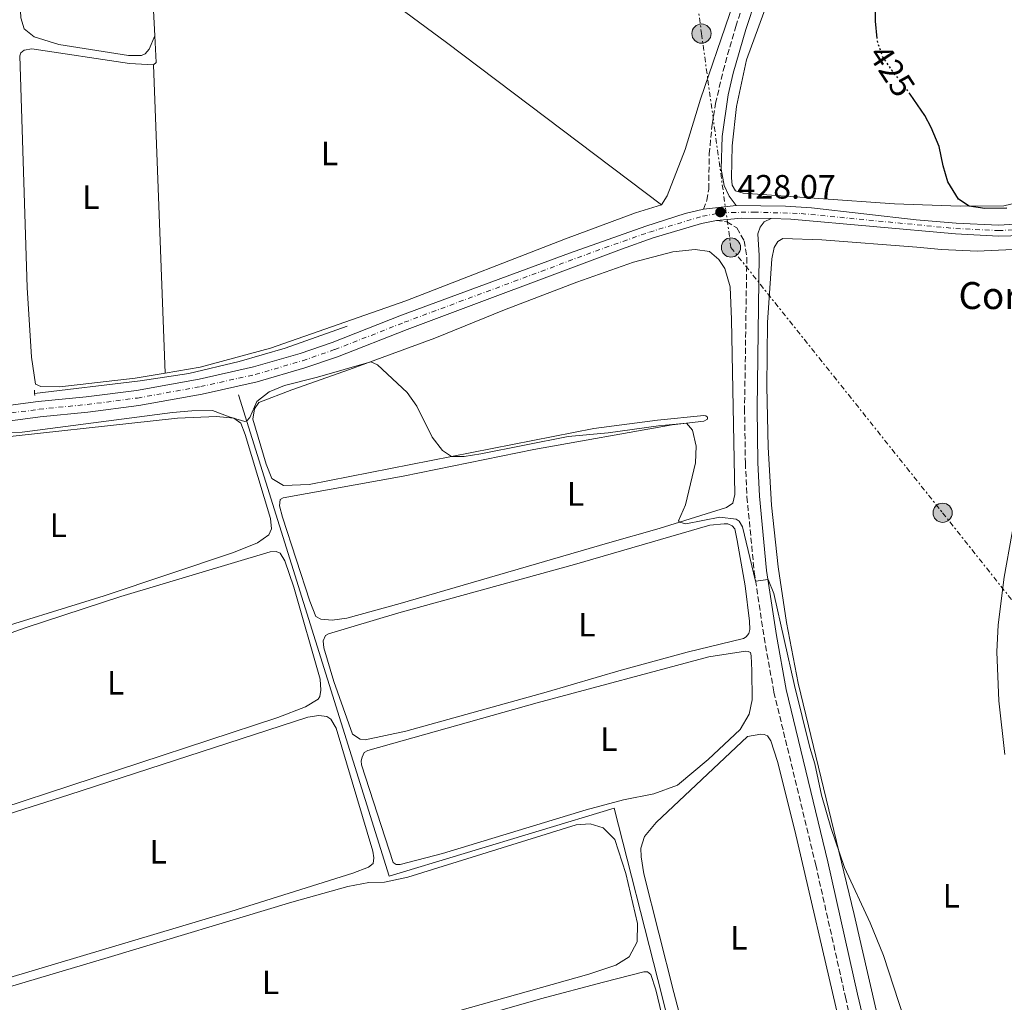
# Model space of a CAD drawing. Units: metres. Extents: x 638565 to 641990, y 4708995 to 4711375.
# Drawn here: x 640112 to 640404, y 4710836 to 4711127 of the extents above; entities that cross this region are included whole.
import ezdxf
from ezdxf.enums import TextEntityAlignment as Align

# ---------------------------------------------------------------- set-up
doc = ezdxf.new("R2010")
doc.units = ezdxf.units.M
doc.header["$MEASUREMENT"] = 0
for name, pattern in [('DGN Style 2', [1.7399219301090239, 1.043953158065414, -0.6959687720436097]), ('DGN Style 3', [2.435890702152634, 1.739921930109024, -0.6959687720436097]), ('DGN Style 4', [2.7856150101045474, 1.391937544087219, -0.6959687720436097, 0.001739921930109024, -0.6959687720436097]), ('DGN Style 5', [1.217945351076317, 0.5219765790327072, -0.6959687720436097]), ('DGN Style 7', [3.4798438602180486, 1.565929737098122, -0.6959687720436097, 0.5219765790327072, -0.6959687720436097])]:
    doc.linetypes.add(name, pattern=pattern)
for name, color, linetype, lineweight in [('Acequia de obra', 4, 'Continuous', 0), ('Camino', 7, 'DGN Style 3', 0), ('corral', 7, 'Continuous', 0), ('Cota de curva de nivel directora', 7, 'Continuous', 0), ('Cota de punto acotado terreno', 7, 'Continuous', 0), ('Curva de nivel directora', 30, 'Continuous', 30), ('Curva de nivel directora no vista', 30, 'DGN Style 5', 30), ('Curva de nivel intermedia', 30, 'Continuous', 0), ('Eje pista sin pavimentar', 7, 'DGN Style 4', 0), ('Etiqueta de uso rústico', 92, 'Continuous', 0), ('Línea de cambio de uso (parcela vista)', 92, 'Continuous', 0), ('Línea de pista sin pavimentar', 7, 'Continuous', 0), ('Línea eléctrica', 6, 'DGN Style 7', 0), ('Margen derecho', 7, 'Continuous', 0), ('Pista sin pavimentar', 9, 'Continuous', 0), ('Pontón-alcantarilla (pasos de agua)', 1, 'DGN Style 2', 0), ('Poste tendido eléctrico', 7, 'Continuous', 0), ('Punto acotado terreno (símbolo)', 7, 'Continuous', 0), ('Transformador', 7, 'Continuous', 0)]:
    doc.layers.add(name, color=color, linetype=linetype, lineweight=lineweight)
doc.styles.add('Style-Arial', font='arial.ttf')

# ---------------------------------------------------------------- blocks, each defined once
blk = doc.blocks.new('5PATER')
at = {"layer": 'Punto acotado terreno (símbolo)', "linetype": 'Continuous', "lineweight": 0}
h = blk.add_hatch(color=51, dxfattribs=at)
edge = h.paths.add_edge_path()
edge.add_ellipse((0, 0), major_axis=(-0.1095731443231308, -0.1110710700762829), ratio=0.9994222409660317, start_angle=0, end_angle=360)
blk = doc.blocks.new('5PELE')
at = {"layer": 'Transformador', "linetype": 'Continuous', "lineweight": 0}
h = blk.add_hatch(color=9, dxfattribs=at)
edge = h.paths.add_edge_path()
edge.add_arc((-2.000000476837158e-05, 0), 0.2850000000000001, 0, 360)
at = {"layer": 'Transformador', "color": 252, "linetype": 'Continuous', "lineweight": 0}
blk.add_circle((-2.000000476837158e-05, 0), 0.2850000000000001, dxfattribs=at)

msp = doc.modelspace()

# ---------------------------------------------------------------- linework, layer by layer
at = {"layer": 'Acequia de obra', "color": 4, "linetype": 'Continuous', "lineweight": 0}
for points in [[(640116.6200000001, 4711016.390000001, 429.6300000000047), (640147.9199999999, 4711020.140000001, 429.6499999999942), (640162.4000000004, 4711022.369999999, 429.6499999999942), (640177.2999999998, 4711025.939999999, 429.679999999993), (640190.9400000004, 4711029.869999999, 429.679999999993), (640209.3200000003, 4711036.350000001, 429.6199999999953)], [(640381.7000000002, 4710709.970000001, 434.7899999999936), (640369.3399999999, 4710764.619999999, 433.6399999999995), (640324.3399999999, 4710752.32, 433.4199999999983), (640301.4900000002, 4710842.689999999, 431.929999999993), (640288.5700000003, 4710893.5, 431.429999999993), (640221.8499999996, 4710873.289999999, 431.1300000000047), (640189.25, 4710977.17, 430.4400000000023), (640177.1299999999, 4711016.050000001, 429.8899999999995)]]:
    msp.add_polyline3d(points, dxfattribs=at)
at = {"layer": 'Camino', "color": 7, "linetype": 'DGN Style 3', "lineweight": 0}
for points in [[(640315.0499999992, 4711071.040000002, 428.2899999999936), (640316.0399999995, 4711073.730000001, 428.2100000000065), (640316.5899999993, 4711077.050000003, 428.1799999999931), (640316.7600000014, 4711087.430000001, 428.0899999999967), (640317.6000000018, 4711096.210000004, 428.1100000000007), (640318.620000001, 4711102.380000002, 428.1199999999953), (640320.8500000017, 4711112.130000002, 428.1499999999942), (640324.6299999993, 4711125.260000001, 428.1000000000058), (640327.7699999998, 4711134.790000002, 428.0599999999978), (640331.3599999994, 4711144.7, 428.0700000000071), (640337.8199999991, 4711160.980000001, 428.350000000006), (640340.9899999986, 4711170.310000001, 428.6499999999943), (640345.0399999986, 4711192.340000001, 428.9499999999971), (640348.1700000024, 4711213.550000001, 428.7899999999937), (640351.0699999991, 4711230.37, 428.7899999999937), (640352.0700000006, 4711238.180000001, 428.8999999999942), (640351.7699999989, 4711248.900000002, 429.1100000000007), (640350.9200000018, 4711254.28, 429.1799999999931), (640339.1700000013, 4711308.550000003, 429.2700000000041), (640333.6399999993, 4711334.800000003, 428.9499999999971), (640331.9499999996, 4711342.040000002, 429.1999999999971)], [(640318.8999999983, 4711067.720000001, 428.1199999999953), (640321.9800000006, 4711067.290000001, 428.1199999999953), (640324.969999999, 4711065.51, 428.0899999999967), (640327.109999998, 4711061.680000001, 428.2599999999947), (640327.8900000004, 4711056.720000002, 428.4100000000035), (640327.230000001, 4711011.95, 429.0700000000071), (640327.4600000011, 4710995.83, 429.3699999999955), (640327.9400000018, 4710985.760000001, 429.5399999999935), (640330.100000001, 4710963.449999999, 429.9299999999931), (640333.0100000012, 4710944.090000001, 430.4400000000024), (640335.9300000003, 4710927.890000002, 430.7799999999988), (640348.3299999966, 4710876.690000001, 431.3300000000019), (640357.1399999999, 4710837.460000001, 431.4900000000054), (640367.3700000005, 4710794.15, 432.050000000003), (640373.9799999997, 4710766.660000003, 433.020000000004), (640386.2399999975, 4710711.779999999, 434.3500000000058), (640393.1900000012, 4710677.890000002, 435.1499999999942), (640404.3, 4710626.920000001, 436.3600000000006)]]:
    msp.add_polyline3d(points, dxfattribs=at)
at = {"layer": 'Curva de nivel directora', "color": 30, "linetype": 'Continuous', "lineweight": 30, "elevation": 425, "flags": 128}
for points in [[(640354.4699999989, 4711342.490000002), (640359.0599999999, 4711327.090000001), (640360.4799999993, 4711320.570000002), (640362.5899999995, 4711307.250000002), (640365.6000000001, 4711297.170000001), (640367.7900000005, 4711292.670000002), (640373.9500000008, 4711282.350000001), (640376.3400000001, 4711276.400000001), (640379.3699999988, 4711265.380000002), (640379.6700000007, 4711260.380000002), (640379.7899999992, 4711242.880000001), (640379.199999999, 4711214), (640382.8699999992, 4711198.029999999), (640383.5699999987, 4711186.84), (640383.2200000001, 4711176.810000001), (640382.25, 4711171.58), (640380.8599999996, 4711166.529999999), (640378.6699999992, 4711160.750000001), (640374.3599999998, 4711152.76), (640368.3899999997, 4711143.529999999), (640366.8399999985, 4711138.779999999), (640365.9499999988, 4711132.500000001), (640366.0000000002, 4711126.820000002), (640366.4899999998, 4711121.630000001)], [(640405.0099999986, 4711071.350000001), (640398.4599999995, 4711071.240000002), (640393.7999999991, 4711071.980000001), (640390.6699999999, 4711074.07), (640387.5499999997, 4711079.189999999), (640386.1100000001, 4711083.970000001), (640384.9000000008, 4711089.630000002), (640382.5999999987, 4711095.330000003), (640380.7399999991, 4711098.87), (640376.3600000002, 4711105.130000001)]]:
    msp.add_lwpolyline(points, dxfattribs=at)
at = {"layer": 'Curva de nivel directora no vista', "color": 30, "linetype": 'DGN Style 5', "lineweight": 30, "elevation": 425, "flags": 128}
msp.add_lwpolyline([(640376.3600000002, 4711105.130000001), (640374.6300000002, 4711107.600000001), (640370.8999999998, 4711112.240000002), (640368.1599999995, 4711116.420000001), (640366.5299999999, 4711121.220000002), (640366.4899999998, 4711121.630000001)], dxfattribs=at)
at = {"layer": 'Curva de nivel intermedia', "color": 30, "linetype": 'Continuous', "lineweight": 0, "elevation": 430, "flags": 128}
msp.add_lwpolyline([(640377.440000002, 4710822.250000001), (640368.4500000001, 4710849.810000001), (640364.4900000015, 4710859.48), (640356.8800000006, 4710875.899999999), (640352.8600000017, 4710887.769999999), (640350.0299999998, 4710897.359999999), (640348.0600000008, 4710906.59), (640346.5600000008, 4710911.439999999), (640341.99, 4710929.800000001), (640335.8800000012, 4710957.109999998), (640334.1800000002, 4710961.259999999), (640330.500000001, 4710960.789999999), (640326.6200000008, 4710976.850000001), (640325.6399999995, 4710978.56), (640324.75, 4710979.130000002), (640319.8500000006, 4710979.71), (640309.7899999998, 4710977.779999999), (640307.8899999999, 4710978.26), (640307.6300000007, 4710978.65), (640309.7000000004, 4710983.380000001), (640312.7200000002, 4710995.84), (640312.860000001, 4711000.84), (640311.8200000017, 4711005.52), (640310.0300000012, 4711007.599999999), (640301.6700000018, 4711006.869999997), (640286.7699999998, 4711004.779999998), (640274.9400000012, 4711003.680000001), (640248.9500000004, 4710998.48), (640244.0100000007, 4710997.730000001), (640240.3000000003, 4710997.75), (640237.6200000005, 4710999.55), (640234.5500000014, 4711003.449999998), (640230.0200000008, 4711012.710000001), (640227.0999999995, 4711016.759999999), (640218.2999999995, 4711024.930000001), (640216.3900000006, 4711025.849999999), (640200.57, 4711021.249999999), (640190.8100000012, 4711018.75), (640186.1799999999, 4711016.880000002), (640182.5600000012, 4711014.060000001), (640180.4800000002, 4711009.319999999), (640179.5500000003, 4711008.27), (640179.0300000019, 4711008.100000001), (640174.3500000013, 4711009.480000001), (640169.4500000018, 4711011.380000001), (640163.2500000015, 4711011.239999999), (640157.5700000018, 4711010.759999999), (640112.9500000009, 4711004.92), (640097.9400000017, 4711004.59)], dxfattribs=at)
at = {"layer": 'Eje pista sin pavimentar', "color": 7, "linetype": 'DGN Style 4', "lineweight": 0}
msp.add_polyline3d([(640072.6000000014, 4711005.730000001, 430.0599999999977), (640118.0000000001, 4711011.750000002, 429.9199999999983), (640132.1999999981, 4711013.15, 429.9499999999971), (640147.1700000016, 4711015.08, 429.8699999999953), (640165.8999999978, 4711018.460000002, 429.8000000000029), (640182.1099999996, 4711022.070000002, 429.7799999999989), (640196.1399999999, 4711026.15, 429.7599999999948), (640205.6799999997, 4711029.440000001, 429.7599999999948), (640226.3000000014, 4711037.520000001, 429.5399999999935), (640282.999999999, 4711058.630000004, 428.9499999999971), (640299.0299999998, 4711064.290000002, 428.6600000000035), (640314.7699999998, 4711068.960000001, 428.3200000000071), (640320.4099999992, 4711070.029999999, 428.0800000000018), (640329.9200000021, 4711070.210000001, 427.8000000000029), (640344.0100000005, 4711069.770000001, 427.2700000000041), (640389.8599999985, 4711065.330000001, 426.1199999999953), (640402.5599999989, 4711064.720000001, 426.1999999999972), (640412.9899999981, 4711065.15, 426.0800000000018)], dxfattribs=at)
at = {"layer": 'Línea de cambio de uso (parcela vista)', "color": 92, "linetype": 'Continuous', "lineweight": 0, "extrusion": (0.001032700937489428, -0.001204817761150439, 0.9999987409706754), "elevation": -4585.828707406184, "flags": 128}
msp.add_lwpolyline([(640151.1454946584, 4711111.76420492), (640151.9154942483, 4711112.424205399), (640151.4954841454, 4711120.364211163)], dxfattribs=at)
at = {"layer": 'Línea de cambio de uso (parcela vista)', "color": 92, "linetype": 'Continuous', "lineweight": 0, "extrusion": (-0.0001915799368890279, 0.005135016489992698, 0.999986797364233), "elevation": 24498.12147681946, "flags": 128}
msp.add_lwpolyline([(640152.000463849, 4711050.183566219), (640155.4105538303, 4710958.782361162)], dxfattribs=at)
at = {"layer": 'Línea de cambio de uso (parcela vista)', "color": 92, "linetype": 'Continuous', "lineweight": 0}
for points in [[(640328.54, 4711341.970000001, 429.0899999999965), (640330.3300000001, 4711334.480000001, 428.8699999999953), (640342.1699999999, 4711277.430000001, 429.2299999999959), (640348.75, 4711247.930000001, 429.3099999999977), (640348.8300000001, 4711242.67, 429.2799999999989), (640347.54, 4711230.109999999, 429.1999999999971), (640343.4900000002, 4711204.4, 429.25), (640337.8700000001, 4711174.609999999, 429.3399999999965), (640335.5999999996, 4711165.91, 429.25), (640326.8200000003, 4711142.100000001, 429.3399999999965), (640322.7800000003, 4711128.810000001, 429.3099999999977), (640314.1500000004, 4711103.66, 429.1699999999983), (640309.6100000005, 4711088.76, 429.1699999999983), (640304.2400000002, 4711075.050000001, 429.2299999999959), (640302.5599999997, 4711072.350000001, 429.2299999999959)], [(640116.25, 4711212.119999999, 429.25), (640114.6600000003, 4711212.27, 429.2799999999989), (640113.2800000003, 4711211.859999999, 429.2799999999989), (640112.0499999998, 4711210.890000001, 429.2799999999989), (640110.8300000001, 4711209.439999999, 429.2799999999989), (640109.8700000001, 4711204.9, 429.1900000000023), (640112.0199999996, 4711138.529999999, 429.1699999999983), (640112.5800000001, 4711127.800000001, 429.25), (640113.5, 4711124.539999999, 429.1900000000023), (640116.4699999997, 4711122.180000001, 429.1100000000006), (640123.79, 4711119.930000001, 429.0299999999989), (640144.4500000002, 4711116.66, 429.0599999999977), (640148.3700000001, 4711116.680000001, 429.0599999999977), (640149.4400000004, 4711117.130000001, 429.0599999999977), (640150.6200000001, 4711118.529999999, 429.1100000000006), (640152.2800000003, 4711122.470000001, 429.1300000000047)], [(640147.1100000005, 4711187.92, 429.1999999999971), (640202.2599999999, 4711147.600000001, 429.2299999999959), (640238.79, 4711120.460000001, 429.1999999999971), (640302.5599999997, 4711072.350000001, 429.2299999999959)], [(640152.2800000003, 4711122.470000001, 429.1300000000047), (640149.9800000006, 4711165.859999999, 429.1699999999983), (640148.3300000001, 4711182.380000001, 429.1999999999971), (640147.1100000005, 4711187.92, 429.1999999999971)], [(640408.7000000002, 4711073.100000001, 424.8699999999953), (640404.0999999996, 4711072.08, 424.8399999999965), (640391.2199999997, 4711071.949999999, 425.0399999999936), (640371.6900000004, 4711072.609999999, 425.6100000000006), (640326.7699999996, 4711075.859999999, 427.7700000000041), (640324.5599999997, 4711076.52, 427.679999999993), (640323.5800000001, 4711078.180000001, 427.6000000000058), (640323.3300000001, 4711080.33, 427.5500000000029), (640323.5199999996, 4711089.859999999, 427.679999999993), (640324.8300000001, 4711101.52, 427.5500000000029), (640327.8300000001, 4711115.359999999, 427.4600000000065), (640337.6699999999, 4711142.42, 427.1300000000047)], [(640155.3399999999, 4711022.470000001, 429.5899999999965), (640146.4699999997, 4711020.949999999, 429.6399999999995), (640124.1399999997, 4711018.42, 429.75), (640118.4500000002, 4711018.449999999, 429.7799999999989), (640116.8899999997, 4711019.199999999, 429.7799999999989), (640115.7599999999, 4711027.16, 429.6699999999983), (640114.4699999997, 4711047.869999999, 429.4499999999971), (640112.2400000002, 4711116.52, 429.2299999999959), (640112.5300000003, 4711117.390000001, 429.1999999999971), (640113.5499999998, 4711118.180000001, 429.1699999999983), (640115.7800000003, 4711118.609999999, 429.1399999999995), (640144.8099999997, 4711114.310000001, 429.1399999999995), (640151.9299999997, 4711113.869999999, 429.1199999999953)], [(640302.5599999997, 4711072.350000001, 429.2299999999959), (640294.8399999999, 4711069.980000001, 429.2299999999959), (640274.0700000003, 4711062.27, 429.4199999999983), (640226.7199999997, 4711043.890000001, 429.4499999999971), (640186.5700000003, 4711029.9, 429.4199999999983), (640165.7599999999, 4711024.25, 429.5299999999989), (640155.3399999999, 4711022.470000001, 429.5899999999965)], [(640411.04, 4711059.289999999, 426.1999999999971), (640396.2300000006, 4711058.66, 426.2599999999948), (640385.6200000001, 4711059.08, 426.3099999999977), (640378.3700000001, 4711059.779999999, 426.7200000000012), (640350.0999999996, 4711061.980000001, 426.9700000000012), (640338.5899999999, 4711062.350000001, 427.5200000000041), (640337.0999999996, 4711061.5, 427.5200000000041), (640336.0099999999, 4711059.67, 427.4700000000012), (640335.29, 4711056.300000001, 427.5200000000041), (640334.0099999999, 4711037.439999999, 427.6399999999995), (640333.8099999997, 4711018.480000001, 427.8000000000029), (640334.2000000002, 4711000.51, 428.1600000000035), (640335.2599999999, 4710983.289999999, 428.5500000000029), (640337.2100000001, 4710965.050000001, 428.9600000000065), (640339.6799999997, 4710948.5, 429.2899999999936), (640343.1299999999, 4710930.5, 429.7599999999948), (640359.75, 4710861.91, 430.0899999999965), (640372.7699999996, 4710805.16, 430.8600000000006), (640376.79, 4710786.480000001, 431.1100000000006), (640380.7800000003, 4710769.689999999, 431.6600000000035), (640387.8099999997, 4710735.680000001, 432.8999999999942), (640398.79, 4710685.27, 434.1199999999953), (640411.5, 4710631.390000001, 435)], [(640312.5499999998, 4711059.109999999, 429.7700000000041), (640305.9699999997, 4711058.4, 429.8800000000047), (640294.25, 4711055.310000001, 429.8999999999942), (640277.4699999997, 4711049.460000001, 429.9199999999983), (640256.0499999998, 4711041.230000001, 429.9900000000052), (640235.3300000001, 4711032.850000001, 429.8800000000047), (640210.0700000003, 4711023.51, 430.0399999999936), (640192.9199999999, 4711017.51, 430.0599999999977), (640183.1500000004, 4711013.76, 430.1699999999983), (640181.8700000001, 4711011.83, 430.1900000000023), (640181.3700000001, 4711008.77, 430.1900000000023), (640185.2800000003, 4710995.430000001, 430.2400000000052), (640187.0199999996, 4710991.26, 430.2400000000052), (640190.5, 4710989.17, 430.1699999999983), (640198.0599999997, 4710989.470000001, 430.1000000000058), (640282.54, 4711006.029999999, 429.8999999999942), (640301.3600000005, 4711008.550000001, 429.8399999999965), (640315.1600000003, 4711009.869999999, 429.8600000000006), (640315.7800000003, 4711009.82, 429.8800000000047), (640316.2800000003, 4711009.41, 429.9199999999983), (640316.2199999997, 4711008.82, 429.9199999999983), (640315.1200000001, 4711008.210000001, 429.8800000000047), (640305.79, 4711007.100000001, 430.1000000000058), (640264.7400000002, 4710999.779999999, 430.75), (640225.9800000006, 4710991.91, 430.7200000000012), (640190.3200000003, 4710985.52, 430.6600000000035), (640189.5, 4710984.980000001, 430.6600000000035), (640189.3200000003, 4710983.100000001, 430.7200000000012), (640190.1799999997, 4710979.779999999, 430.7899999999936), (640198.2599999999, 4710954.850000001, 430.6600000000035), (640200.0700000003, 4710950.300000001, 430.679999999993), (640201.5499999998, 4710949.529999999, 430.679999999993), (640204.9500000002, 4710949.24, 430.679999999993), (640209.2199999997, 4710949.84, 430.6600000000035), (640225.1100000005, 4710954.180000001, 430.5500000000029), (640286.5499999998, 4710972, 430.4400000000023), (640301.9199999999, 4710976.41, 430.0599999999977), (640321.8200000003, 4710982.59, 429.8600000000006), (640323.7400000002, 4710983.939999999, 429.8600000000006), (640324.3600000005, 4710986.460000001, 429.8399999999965), (640323.3399999999, 4711038.359999999, 429.8399999999965), (640322.9199999999, 4711048.07, 429.75), (640321.4000000004, 4711053.5, 429.7200000000012), (640319.5899999999, 4711056.140000001, 429.7200000000012), (640316.7999999998, 4711058.52, 429.7200000000012), (640312.5499999998, 4711059.109999999, 429.7700000000041)], [(640170.5499999998, 4711009.550000001, 430.2400000000052), (640159.0300000003, 4711009.07, 430.2400000000052), (640097.5700000003, 4711002.390000001, 430.1699999999983)], [(640099.4900000002, 4710944.74, 430.2100000000065), (640137.2800000003, 4710956.42, 430.2400000000052), (640175.6699999999, 4710969.279999999, 430.1499999999942), (640182.7100000001, 4710972.119999999, 430.2100000000065), (640186.0700000003, 4710974.5, 430.2400000000052), (640186.9400000004, 4710976.25, 430.2400000000052), (640186.6100000005, 4710979.369999999, 430.2599999999948), (640179.1200000001, 4711004.279999999, 430.2599999999948), (640177.7699999996, 4711007.66, 430.2599999999948), (640175.7400000002, 4711009.08, 430.3000000000029), (640170.5499999998, 4711009.550000001, 430.2400000000052)], [(640404.3799999999, 4710909.380000001, 428.3000000000029), (640402.6500000004, 4710925.25, 427.9700000000012), (640402.0999999996, 4710939.810000001, 427.9100000000035), (640402.4000000004, 4710947.869999999, 427.7200000000012), (640404.2699999996, 4710961.91, 427.3300000000018), (640408.7999999998, 4710987.24, 427.1699999999983)], [(640321.1699999999, 4710977.789999999, 430.7700000000041), (640316.9100000003, 4710977.33, 430.7700000000041), (640276.7999999998, 4710965.720000001, 431.0399999999936), (640224.7100000001, 4710951.390000001, 430.8999999999942), (640203.8099999997, 4710945.16, 430.9900000000052), (640202.9199999999, 4710944.619999999, 431.0099999999948), (640202.25, 4710943.119999999, 431.0099999999948), (640202.3899999997, 4710941.029999999, 431.0599999999977), (640205.3499999996, 4710930.980000001, 431.0099999999948), (640210.9299999997, 4710915.380000001, 431.0099999999948), (640213.1799999997, 4710913.890000001, 430.9900000000052), (640214.6399999997, 4710913.74, 430.9700000000012), (640226.79, 4710916.32, 430.8999999999942), (640268.3300000001, 4710927.850000001, 430.8800000000047), (640290.5800000001, 4710934.390000001, 430.8600000000006), (640310.2100000001, 4710939.74, 430.8099999999977), (640326.9500000002, 4710943.789999999, 430.8399999999965), (640327.6699999999, 4710944.25, 430.8399999999965), (640328.4500000002, 4710945.24, 430.8399999999965), (640328.7400000002, 4710946.42, 430.8399999999965), (640328.6600000003, 4710948.890000001, 430.8399999999965), (640327.4000000004, 4710959.350000001, 430.7899999999936), (640325.0800000001, 4710972.789999999, 430.8399999999965), (640324.3300000001, 4710976.279999999, 430.7700000000041), (640323.5499999998, 4710977.199999999, 430.7700000000041), (640322.25, 4710977.74, 430.7700000000041), (640321.1699999999, 4710977.789999999, 430.7700000000041)], [(640188.3099999997, 4710969.58, 430.679999999993), (640186.5, 4710969.470000001, 430.679999999993), (640142.2199999997, 4710956.26, 430.679999999993), (640114.1799999997, 4710947.08, 430.679999999993), (640074.4900000002, 4710932.980000001, 430.5500000000029), (640071.7100000001, 4710930.74, 430.570000000007), (640070.2000000002, 4710928.15, 430.5500000000029), (640070.2100000001, 4710925.51, 430.570000000007), (640072.8200000003, 4710909.609999999, 430.5899999999965), (640075.8899999997, 4710894.560000001, 430.6100000000006), (640077.3099999997, 4710889.199999999, 430.6100000000006), (640078.4900000002, 4710887.029999999, 430.5899999999965), (640080.2699999996, 4710886.439999999, 430.5899999999965), (640086.3099999997, 4710886.789999999, 430.570000000007), (640188.7999999998, 4710920.300000001, 430.6399999999995), (640196.9699999997, 4710923.539999999, 430.6100000000006), (640200.7100000001, 4710925.789999999, 430.6399999999995), (640201.2599999999, 4710926.57, 430.6399999999995), (640201.5, 4710928.41, 430.6399999999995), (640201.3099999997, 4710931.67, 430.570000000007), (640193.5, 4710958.970000001, 430.5), (640190.8600000005, 4710966.77, 430.679999999993), (640189.4299999997, 4710969.039999999, 430.679999999993), (640188.3099999997, 4710969.58, 430.679999999993)], [(640327.5, 4710940.039999999, 431.3500000000058), (640316.6600000003, 4710938.32, 431.3500000000058), (640265.75, 4710924.680000001, 431.4100000000035), (640215.4600000001, 4710910.600000001, 431.4600000000065), (640214.4299999997, 4710909.99, 431.4799999999959), (640213.7599999999, 4710908.619999999, 431.4799999999959), (640213.5, 4710907.539999999, 431.4799999999959), (640213.5999999996, 4710906.289999999, 431.4799999999959), (640222.9600000001, 4710877.359999999, 431.5), (640223.8399999999, 4710876.75, 431.4799999999959), (640225.0899999999, 4710876.77, 431.4600000000065), (640237.6399999997, 4710879.980000001, 431.4400000000023), (640280.2699999996, 4710893.02, 431.3500000000058), (640291.3600000005, 4710895.960000001, 431.3500000000058), (640300.3600000005, 4710897.680000001, 431.3000000000029), (640307.3700000001, 4710900.24, 431.3000000000029), (640316.4299999997, 4710907.859999999, 431.2799999999989), (640325.9299999997, 4710916.75, 431.320000000007), (640328.5899999999, 4710921.34, 431.3000000000029), (640329.4900000002, 4710925.630000001, 431.3000000000029), (640329.4100000003, 4710934.310000001, 431.3000000000029), (640329.2300000006, 4710938.619999999, 431.3500000000058), (640328.9699999997, 4710939.58, 431.3500000000058), (640328.3399999999, 4710939.92, 431.3500000000058), (640327.5, 4710940.039999999, 431.3500000000058)], [(640200.9000000004, 4710920.960000001, 430.6000000000058), (640197.7199999997, 4710920.430000001, 430.429999999993), (640126.7800000003, 4710897.390000001, 430.6499999999942), (640083.8700000001, 4710883.779999999, 430.7899999999936), (640080.6600000003, 4710882.26, 430.7400000000052), (640079.8700000001, 4710881, 430.7100000000065), (640079.9299999997, 4710877.380000001, 430.7100000000065), (640081.9199999999, 4710866.25, 430.7400000000052), (640087.3899999997, 4710840.699999999, 430.820000000007), (640088.1100000005, 4710839.25, 430.7899999999936), (640089.3300000001, 4710838.359999999, 430.7899999999936), (640090.8399999999, 4710838.039999999, 430.7100000000065), (640092.9500000002, 4710838.380000001, 430.6300000000047), (640174.8099999997, 4710862.850000001, 430.4900000000052), (640211.0800000001, 4710874.189999999, 430.820000000007), (640215.6600000003, 4710875.949999999, 430.820000000007), (640217.0700000003, 4710877.01, 430.7899999999936), (640217.25, 4710878.689999999, 430.7700000000041), (640216.9199999999, 4710880.76, 430.7100000000065), (640206.0499999998, 4710917.210000001, 430.6300000000047), (640204.54, 4710919.810000001, 430.6499999999942), (640203.3200000003, 4710920.689999999, 430.6300000000047), (640200.9000000004, 4710920.960000001, 430.6000000000058)], [(640332.0700000003, 4710915.359999999, 432.3000000000029), (640328.0499999998, 4710914.699999999, 432.3899999999995), (640301.0300000003, 4710889.189999999, 432.4799999999959), (640297.5599999997, 4710885.060000001, 432.4600000000065), (640296.4100000003, 4710881.57, 432.4600000000065), (640296.5199999996, 4710879.039999999, 432.4799999999959), (640297.3700000001, 4710873.980000001, 432.4799999999959), (640306.2300000006, 4710838.779999999, 432.4799999999959), (640322.9699999997, 4710775.350000001, 432.6100000000006)], [(640355.2400000002, 4710830.34, 432.5899999999965), (640342.1200000001, 4710886.890000001, 432.320000000007), (640336.9699999997, 4710907.32, 432.4100000000035), (640335.0199999996, 4710913.439999999, 432.4100000000035), (640334.0599999997, 4710914.91, 432.3899999999995), (640333.0800000001, 4710915.310000001, 432.3500000000058), (640332.0700000003, 4710915.359999999, 432.3000000000029)], [(640281.3799999999, 4710888.82, 431.3399999999965), (640277.25, 4710888.49, 431.3399999999965), (640227.3499999996, 4710872.960000001, 431.320000000007), (640220.4299999997, 4710871.51, 431.2299999999959), (640215.7800000003, 4710871.430000001, 431.2100000000065), (640209.5499999998, 4710870.199999999, 431.179999999993), (640192.9500000002, 4710865.609999999, 431.1499999999942), (640138.4500000002, 4710849.140000001, 431.2899999999936), (640096.4199999999, 4710836.76, 431.5099999999948), (640092.9600000001, 4710835.15, 431.4499999999971)], [(640175.0199999996, 4710814.42, 431.2299999999959), (640281.0099999999, 4710844.289999999, 431.3399999999965), (640289.0700000003, 4710846.890000001, 431.320000000007), (640292.9900000002, 4710849.41, 431.2599999999948), (640295.3700000001, 4710853.84, 431.2899999999936), (640295.4600000001, 4710859.279999999, 431.2899999999936), (640292.0199999996, 4710874.130000001, 431.3699999999953), (640288.79, 4710884.16, 431.320000000007), (640285.2400000002, 4710887.680000001, 431.3399999999965), (640281.3799999999, 4710888.82, 431.3399999999965)], [(640298.4100000003, 4710844.930000001, 432.3000000000029), (640297.3300000001, 4710844.91, 432.2799999999989), (640285.3700000001, 4710841.890000001, 432.3000000000029), (640266.7000000002, 4710836.939999999, 432.320000000007), (640243.5899999999, 4710830.279999999, 432.320000000007)], [(640308.6200000001, 4710807.430000001, 432.2799999999989), (640300.9299999997, 4710839.630000001, 432.3500000000058), (640299.4600000001, 4710844.119999999, 432.3000000000029), (640298.4100000003, 4710844.930000001, 432.3000000000029)]]:
    msp.add_polyline3d(points, dxfattribs=at)
at = {"layer": 'Línea de pista sin pavimentar', "color": 7, "linetype": 'Continuous', "lineweight": 0, "extrusion": (0.03865746679765413, 0.004343983379034588, 0.9992430785695695), "elevation": 45645.73789874498, "flags": 128}
msp.add_lwpolyline([(4610102.909035584, -1161491.078454259), (4610102.909035585, -1161500.846898352)], dxfattribs=at)
at = {"layer": 'Línea de pista sin pavimentar', "color": 7, "linetype": 'Continuous', "lineweight": 0, "extrusion": (0.04079860633028427, -0.4717338870070767, 0.880796578995798), "elevation": -2195869.082150827, "flags": 128}
msp.add_lwpolyline([(1043865.85428691, 4085666.480724766), (1043873.281911028, 4085666.480724766), (1043882.032326906, 4085665.530344869)], dxfattribs=at)
at = {"layer": 'Línea de pista sin pavimentar', "color": 7, "linetype": 'Continuous', "lineweight": 0}
for points in [[(640324.75, 4711072.130000001, 427.9100000000035), (640339.3199999989, 4711071.960000001, 427.2700000000041), (640347.0899999985, 4711071.430000001, 427.1100000000007), (640378.1399999994, 4711067.939999999, 426.6199999999955), (640389.9600000014, 4711066.930000001, 426.1199999999953), (640402.5499999998, 4711066.33, 426.1999999999972), (640412.53, 4711066.880000004, 425.9199999999984), (640421.9299999989, 4711068.359999999, 425.8999999999943)], [(639711.6499999987, 4710838.390000001, 430.5899999999965), (639730.4299999988, 4710849.779999999, 430.6100000000007), (639854.440000001, 4710922.240000002, 430.9700000000012), (639889.3299999977, 4710941.740000002, 430.6799999999931), (639922.6799999989, 4710958.25, 430.5599999999978), (639935.8199999996, 4710963.660000003, 430.5800000000018), (639989.579999998, 4710983.619999999, 430.2400000000054), (640018.8299999975, 4710993.859999999, 430.1699999999981), (640042.6299999978, 4711001.7, 430.0399999999936), (640058.3599999989, 4711005.340000001, 430.0599999999977), (640072.2399999971, 4711007.980000001, 430.0599999999977), (640117.7399999986, 4711014.010000002, 429.9199999999983), (640131.940000001, 4711015.41, 429.9499999999971), (640146.8200000006, 4711017.330000001, 429.8699999999953), (640165.4400000018, 4711020.690000001, 429.8000000000029), (640181.5399999997, 4711024.279999999, 429.7799999999989), (640195.4400000002, 4711028.320000002, 429.7599999999948), (640204.8900000006, 4711031.58, 429.7599999999948), (640225.4899999979, 4711039.650000001, 429.5399999999935), (640275.300000001, 4711058.070000002, 429.0399999999937), (640297.9299999999, 4711066.050000001, 428.6199999999955), (640309.62, 4711069.770000001, 428.4600000000065), (640315.0499999992, 4711071.040000002, 428.2899999999936)], [(640049.2899999984, 4710998.510000001, 430.050000000003), (640059.2999999998, 4711000.890000001, 430.0599999999977), (640072.9600000012, 4711003.470000001, 430.0599999999977), (640118.2600000016, 4711009.490000002, 429.9199999999983), (640132.4599999995, 4711010.890000001, 429.9499999999971), (640147.5199999979, 4711012.82, 429.8699999999953), (640166.3500000016, 4711016.220000002, 429.8000000000029), (640182.6700000007, 4711019.860000002, 429.7799999999989), (640196.8299999983, 4711023.980000001, 429.7599999999948), (640206.4599999997, 4711027.300000002, 429.7599999999948), (640227.1099999984, 4711035.390000001, 429.5399999999935), (640290.6999999993, 4711059.2, 428.9400000000023), (640300.1299999994, 4711062.53, 428.6999999999973), (640314.4899999984, 4711066.869999999, 428.350000000006), (640318.8999999983, 4711067.720000001, 428.1199999999953)], [(640335.0899999999, 4711068.279999999, 427.6699999999984), (640340.9200000014, 4711068.100000001, 427.4299999999931), (640389.7499999991, 4711063.720000002, 426.1199999999953), (640402.5599999989, 4711063.109999999, 426.1999999999972), (640413.4499999987, 4711063.410000001, 426.2500000000001), (640422.9200000013, 4711064.870000001, 426.2799999999988), (640423.3599999994, 4711064.870000001, 426.2799999999988)]]:
    msp.add_polyline3d(points, dxfattribs=at)
at = {"layer": 'Línea eléctrica', "color": 6, "linetype": 'DGN Style 7', "lineweight": 0}
msp.add_polyline3d([(640286.2100000014, 4711341.109999999, 429.9600000000065), (640288.9499999996, 4711320.17, 429.9700000000012), (640301.86, 4711220.960000002, 429.3999999999942), (640314.4499999986, 4711123.13, 429.2700000000041), (640323.1900000003, 4711059.7, 428.9199999999983), (640385.9699999997, 4710981.050000001, 427.6100000000006), (640470.5500000013, 4710874.600000001, 431.8099999999977), (640533.36, 4710796.659999999, 434.0800000000018), (640596.2100000009, 4710718.5, 437.3500000000058), (640620.3199999996, 4710690.79, 438.6600000000035)], dxfattribs=at)
at = {"layer": 'Margen derecho', "color": 7, "linetype": 'Continuous', "lineweight": 0}
for points in [[(640335.1200000012, 4711342.100000001, 429.2400000000052), (640336.6499999978, 4711335.510000001, 428.9499999999971), (640342.1900000012, 4711309.2, 429.2700000000041), (640353.9600000015, 4711254.850000001, 429.1799999999931), (640354.8500000011, 4711249.190000001, 429.1100000000007), (640355.1700000007, 4711238.03, 428.8999999999942), (640354.1400000004, 4711229.91, 428.7899999999937), (640351.2199999989, 4711213.060000001, 428.7899999999937), (640348.0899999997, 4711191.84, 428.9499999999971), (640343.9899999981, 4711169.530000002, 428.6499999999943), (640340.7199999981, 4711159.91, 428.350000000006), (640334.2499999994, 4711143.600000001, 428.0700000000071), (640330.6900000012, 4711133.779999999, 428.0599999999978), (640327.5700000008, 4711124.350000001, 428.1000000000058), (640323.8400000002, 4711111.369999999, 428.1499999999942), (640322.3699999994, 4711104.940000001, 428.1300000000048), (640320.5700000002, 4711092.609999999, 428.1600000000037), (640320.2999999997, 4711082.92, 428.1000000000058), (640321.1999999982, 4711078.100000001, 428.0200000000042), (640322.6299999988, 4711074.900000002, 427.9900000000054), (640324.75, 4711072.130000001, 427.9100000000035)], [(640335.0899999999, 4711068.279999999, 427.6699999999984), (640333.0399999979, 4711067.300000001, 427.7799999999989), (640331.8199999998, 4711065.690000001, 427.8099999999978), (640331.1200000002, 4711063.740000002, 427.8899999999994), (640331.5399999982, 4711057.340000001, 428.3999999999942), (640330.9300000002, 4711011.95, 429.0700000000071), (640331.1600000004, 4710995.939999999, 429.3699999999955), (640331.6299999976, 4710986.020000001, 429.5399999999935), (640333.78, 4710963.9, 429.9299999999931), (640336.659999999, 4710944.689999999, 430.4400000000024), (640339.5599999981, 4710928.650000002, 430.7799999999988), (640351.9299999997, 4710877.540000002, 431.3300000000019), (640360.7499999999, 4710838.290000003, 431.4900000000054), (640370.969999999, 4710795.010000001, 432.050000000003), (640377.5899999996, 4710767.5, 433.020000000004), (640389.8699999996, 4710712.550000003, 434.3500000000058), (640396.8199999989, 4710678.66, 435.1499999999942), (640407.8999999987, 4710627.780000002, 436.3600000000006)]]:
    msp.add_polyline3d(points, dxfattribs=at)
at = {"layer": 'Pista sin pavimentar', "color": 9, "linetype": 'Continuous', "lineweight": 0}
for points in [[(640072.2399999975, 4711007.980000001, 430.0599999999977), (640117.7399999991, 4711014.010000001, 429.9199999999983), (640131.9400000015, 4711015.41, 429.9499999999971), (640146.820000001, 4711017.33, 429.8699999999953), (640165.4400000023, 4711020.689999999, 429.8000000000029), (640181.5400000003, 4711024.279999999, 429.7799999999989), (640195.4400000008, 4711028.32, 429.7599999999948), (640204.8900000011, 4711031.579999999, 429.7599999999948), (640225.4899999984, 4711039.65, 429.5399999999936), (640275.3000000014, 4711058.07, 429.0399999999936), (640297.9300000005, 4711066.05, 428.6199999999953), (640309.6200000005, 4711069.77, 428.4600000000065), (640315.0499999997, 4711071.040000001, 428.2899999999936), (640324.7500000005, 4711072.13, 427.9100000000035), (640339.3199999994, 4711071.96, 427.2700000000041), (640347.0899999988, 4711071.430000001, 427.1100000000006), (640378.1399999999, 4711067.939999999, 426.6199999999953), (640389.9600000018, 4711066.929999999, 426.1199999999953), (640402.5500000004, 4711066.329999999, 426.1999999999971), (640412.5300000005, 4711066.880000002, 425.9199999999983)], [(640413.4499999991, 4711063.41, 426.25), (640402.5599999994, 4711063.109999998, 426.1999999999971), (640389.7499999995, 4711063.720000001, 426.1199999999953), (640340.9200000019, 4711068.100000001, 427.429999999993), (640335.0900000003, 4711068.279999998, 427.6699999999983), (640326.3000000018, 4711068.359999999, 428.1199999999953), (640318.8999999987, 4711067.720000001, 428.1199999999953), (640314.4899999987, 4711066.869999998, 428.3500000000058), (640300.1299999999, 4711062.529999999, 428.6999999999971), (640290.6999999997, 4711059.199999999, 428.9400000000023), (640227.1099999987, 4711035.390000001, 429.5399999999936), (640206.4600000002, 4711027.300000001, 429.7599999999948), (640196.8299999988, 4711023.98, 429.7599999999948), (640182.6700000011, 4711019.86, 429.7799999999989), (640166.3500000021, 4711016.220000002, 429.8000000000029), (640147.5199999984, 4711012.819999999, 429.8699999999953), (640132.4600000001, 4711010.890000001, 429.9499999999971), (640118.2600000021, 4711009.490000002, 429.9199999999983), (640072.9600000017, 4711003.470000001, 430.0599999999977)]]:
    msp.add_polyline3d(points, dxfattribs=at)
at = {"layer": 'Pontón-alcantarilla (pasos de agua)', "color": 1, "linetype": 'DGN Style 2', "lineweight": 0, "elevation": 430.0399999999936, "flags": 128}
for points in [[(640116.6200000001, 4711016.390000001), (640116.54, 4711017.77)], [(640116.6600000003, 4711015.779999999), (640116.6200000001, 4711016.390000001)]]:
    msp.add_lwpolyline(points, dxfattribs=at)

# ---------------------------------------------------------------- block references
at = {"layer": 'Poste tendido eléctrico', "color": 7, "linetype": 'Continuous', "lineweight": 0, "xscale": 10, "yscale": 10, "zscale": 10}
for p in [(640314.4499999986, 4711123.13, 429.2700000000041), (640323.1900000003, 4711059.7, 428.9199999999983), (640385.9699999997, 4710981.050000001, 427.6100000000006)]:
    msp.add_blockref('5PELE', p, dxfattribs=at)
at = {"layer": 'Punto acotado terreno (símbolo)', "color": 7, "linetype": 'Continuous', "lineweight": 0, "xscale": 10, "yscale": 10, "zscale": 10}
msp.add_blockref('5PATER', (640320.0599999983, 4711070.199999999, 428.070000000007), dxfattribs=at)

# ---------------------------------------------------------------- texts
at = {"layer": 'corral', "color": 7, "linetype": 'Continuous', "lineweight": 0, "style": 'Style-Arial'}
msp.add_text('Corral de Bornás', height=8, dxfattribs=at).set_placement((640390.6900000006, 4711041.460000001, 426.7599999999948))
at = {"layer": 'Cota de curva de nivel directora', "color": 7, "linetype": 'Continuous', "lineweight": 0, "style": 'Style-Arial'}
msp.add_text('425', height=7.000000000000002, rotation=303.24494, dxfattribs=at).set_placement((640370.965308868, 4711112.143305648, 425), align=Align.MIDDLE_CENTER)
at = {"layer": 'Cota de punto acotado terreno', "color": 7, "linetype": 'Continuous', "lineweight": 0, "style": 'Style-Arial'}
msp.add_text('428.07', height=7.000000000000002, dxfattribs=at).set_placement((640325.1200000015, 4711074.2, 428.070000000007))
at = {"layer": 'Etiqueta de uso rústico', "color": 92, "linetype": 'Continuous', "lineweight": 0, "style": 'Style-Arial'}
for p in [(640204.1014203808, 4711087.570010003, 429.2700000000041), (640133.3414203795, 4711074.62001, 429.320000000007), (640277.1214203797, 4710986.640010002, 430.5899999999965), (640123.681420379, 4710977.340009999, 430.2100000000065), (640280.4414203813, 4710947.870010001, 430.9499999999971), (640140.6814203775, 4710930.650010001, 430.6399999999995), (640286.9814203791, 4710913.92001, 431.3699999999953), (640153.2614203795, 4710880.530009999, 430.570000000007), (640388.5614203814, 4710867.500010001, 429.2899999999936), (640325.521420378, 4710855.040010002, 432.429999999993), (640186.5814203814, 4710841.830010002, 431.1900000000023)]:
    msp.add_text('L', height=7.000000000000002, dxfattribs=at).set_placement(p, align=Align.MIDDLE_CENTER)

doc.saveas('drawing.dxf')
